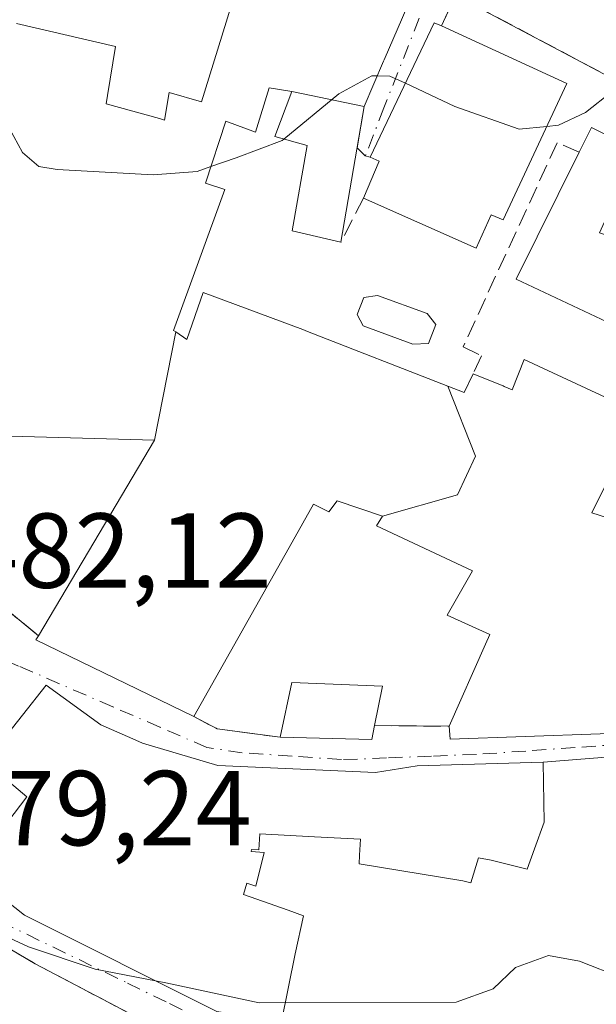
# Model space of a CAD drawing. Units: metres. Extents: x 628172 to 631634, y 4715736 to 4718113.
# Drawn here: x 631378 to 631432, y 4716007 to 4716100 of the extents above; entities that cross this region are included whole.
import ezdxf

# ---------------------------------------------------------------- set-up
doc = ezdxf.new("R2010")
doc.units = ezdxf.units.M
doc.header["$MEASUREMENT"] = 0
doc.linetypes.add('DGN Style 3', pattern=[2.307223458686699, 1.648016756204785, -0.6592067024819142])
doc.linetypes.add('DGN Style 4', pattern=[2.6384748266838614, 1.318413404963828, -0.6592067024819142, 0.001648016756204785, -0.6592067024819142])
for name, color, linetype, lineweight in [('Curva de nivel normal', 30, 'Continuous', 0), ('Edificación Cxs', 1, 'Continuous', 13), ('Muro lineal', 1, 'DGN Style 3', 13), ('Obra de contención lineal', 1, 'DGN Style 3', 13), ('Piscina CxS', 4, 'Continuous', 0), ('Rótulo de punto de cota en terreno', 7, 'Continuous', 0), ('Vía urbana Cxs', 4, 'Continuous', 0), ('Vía urbana eje', 4, 'DGN Style 4', 0)]:
    doc.layers.add(name, color=color, linetype=linetype, lineweight=lineweight)
doc.styles.add('Style-Arial', font='txt')

# ---------------------------------------------------------------- blocks, each defined once
blk = doc.blocks.new('*U22')
at = {"layer": 'Vía urbana Cxs', "color": 4, "linetype": 'Continuous', "lineweight": 0}
for points in [[(631440.6807000004, 4716030.729900001, 487.6891999999935), (631426.8201000001, 4716029.640100001, 488.0369000000064), (631414.9600999998, 4716029.290100001, 487.3968000000023), (631411.0301000001, 4716028.6801, 487.4067000000068), (631396.1901000004, 4716029.340100001, 489.2918000000063), (631389.1001000004, 4716031.440099999, 488.0804000000062), (631388.1869000001, 4716031.8397, 487.7957000000025), (631385.1700999998, 4716033.1601, 488.6350999999996), (631380.0401, 4716036.880100001, 485.892200000002), (631375.5469000004, 4716031.2481, 487.8797999999952)], [(631374.2801000001, 4716029.6601, 486.2226999999984), (631378.2100999998, 4716026.390100001, 491.2517999999982), (631372.8300999999, 4716019.3301, 484.4275999999954), (631377.9801000003, 4716015.2501, 486.5798999999971), (631396.1001000004, 4716006.1801, 485.704700000002)], [(631389.6901000004, 4716005.050100001, 482.079700000002), (631378.9901000002, 4716010.670100001, 482.1768000000012), (631371.4200999998, 4716015.130100001, 481.4700000000012)], [(631434.1001000004, 4716093.5701, 486.290399999998), (631418.5701000001, 4716101.8301, 488.0081000000064), (631417.2600999996, 4716098.920100001, 489.5875999999989), (631416.5701000001, 4716099.2301, 489.8650999999954), (631410.5500999996, 4716086.5701, 490.1101999999955), (631410.0800999999, 4716086.700099999, 489.9600999999967), (631409.2997000003, 4716087.4539, 489.8018000000012), (631409.9600999998, 4716091.340100001, 490.7163), (631411.7933, 4716095.598300001, 491.3178000000044), (631411.8501000004, 4716095.7301, 491.3274999999995), (631416.6201, 4716106.7601, 488.8674000000028)], [(631371.6901000004, 4716047.800100001, 488.7755999999936), (631379.3000999996, 4716041.540100001, 486.0583000000043), (631379.0701000001, 4716041.1601, 485.8160000000062), (631393.9301000005, 4716033.940099999, 488.4851999999955), (631396.1401000004, 4716032.770099999, 489.1374999999971), (631402.0701000001, 4716031.9801, 488.6224999999977), (631410.6901000004, 4716031.7601, 485.3660999999993), (631410.9401000004, 4716033.0801, 484.7929000000004), (631417.9801000003, 4716033.020099999, 486.9667999999947), (631418.0701000001, 4716031.800100001, 487.257700000002), (631439.2600999996, 4716032.550100001, 487.2256000000052)], [(631434.2600999996, 4716052.190099999, 487.3120000000054), (631431.4200999998, 4716053.100099999, 489.5498999999982), (631433.3701, 4716057.100099999, 490.6839999999939)]]:
    blk.add_polyline3d(points, dxfattribs=at)

msp = doc.modelspace()

# ---------------------------------------------------------------- linework, layer by layer
at = {"layer": 'Curva de nivel normal', "color": 30, "linetype": 'Continuous', "lineweight": 0, "flags": 128}
for points, elevation in [([(631427.1749, 4716089.4702), (631428.2800000003, 4716089.5801), (631430.8200000003, 4716090.780099999), (631435.9100000003, 4716094.780099999), (631442.2000000002, 4716093.0101), (631446.1200000001, 4716093.110099999), (631449.0899999999, 4716095.630100001), (631452.3099999997, 4716096.290100001), (631459.0642999997, 4716094.6031)], 485), ([(631402.4215000002, 4716088.2817), (631407.5800000001, 4716092.540100001), (631410.7100000001, 4716094.2301), (631411.2017000001, 4716094.224199999)], 485), ([(631411.2017000001, 4716094.224199999), (631412.3899999997, 4716094.210100001), (631413.8569, 4716093.524599999)], 485), ([(631413.8569, 4716093.524599999), (631418.5099999999, 4716091.350099999), (631424.5599999997, 4716089.210100001), (631427.1749, 4716089.4702)], 485), ([(631376.1734999996, 4716090.026500001), (631377.7999999998, 4716087.0101), (631379.3399999999, 4716085.690099999), (631381.0800000001, 4716085.4101), (631390.1200000001, 4716084.920100001), (631394.25, 4716085.2301), (631395.5425000006, 4716085.6809)], 485), ([(631395.5425000006, 4716085.6809), (631397.9199999999, 4716086.5101), (631402.25, 4716088.140100001), (631402.4215000002, 4716088.2817)], 485), ([(631390.3333000002, 4716009.066600001), (631384.6600000003, 4716010.1501), (631378.3799999999, 4716012.2601), (631376.5599999997, 4716013.100099999), (631373.4000000004, 4716014.280099999), (631369.8399999999, 4716017.720100001), (631368.1399999997, 4716021.690099999), (631366.5300000003, 4716023.0701), (631358.8600000005, 4716024.7401), (631356.6381999999, 4716024.3792)], 480), ([(631452.8077999996, 4716018.010700001), (631449.9800000006, 4716018.600099999), (631444.6799999997, 4716019.0001), (631441.9100000003, 4716018.0601), (631439.8799999999, 4716015.4101), (631437.54, 4716010.860099999), (631434.2199999997, 4716009.3301), (631430.2599999999, 4716010.9101), (631427.3200000003, 4716011.460100001), (631424.2300000006, 4716010.3201), (631422.1100000005, 4716008.300100001), (631418.6299999999, 4716007.0601), (631400.0999999996, 4716006.9901), (631391.3099999997, 4716008.880100001), (631390.3333000002, 4716009.066600001)], 480)]:
    msp.add_lwpolyline(points, dxfattribs=dict(at, elevation=elevation))
at = {"layer": 'Edificación Cxs', "color": 1, "linetype": 'Continuous', "lineweight": 13, "flags": 128}
for points, elevation in [([(631416.6201, 4716106.7601), (631411.8501000004, 4716095.7301), (631411.7933, 4716095.598300001), (631409.9604000002, 4716091.34), (631403.1698000003, 4716092.750200001), (631401.0301000001, 4716093.110099999), (631399.7301000003, 4716088.940099999), (631396.9600999998, 4716089.970100001), (631395.0301000001, 4716084.130100001), (631396.8701, 4716083.530099999), (631392.0301000001, 4716070.2601), (631392.2374, 4716070.122199999), (631390.2300000006, 4716059.9298), (631374.3901000004, 4716060.380100001)], 493.6643999999941), ([(631377.2301000003, 4716099.140100001), (631386.5601000005, 4716096.9901), (631385.8154999996, 4716092.3771), (631385.6901000004, 4716091.600099999), (631390.7077000003, 4716090.204299999), (631390.7175000003, 4716090.201500001), (631391.1901000004, 4716090.0701), (631391.6001000004, 4716092.6501), (631394.6601, 4716091.770099999), (631397.3901000004, 4716100.600099999)], 493.6643999999941), ([(631439.2600999996, 4716032.550100001), (631418.0701000001, 4716031.800100001), (631417.9801000003, 4716033.020099999), (631421.4079, 4716040.754899999), (631421.8000999996, 4716041.640100001), (631417.7901, 4716043.460100001), (631420.1700999998, 4716047.640100001), (631411.1300999997, 4716051.880100001), (631411.7098000003, 4716052.789999999), (631418.7589999996, 4716054.797), (631420.4450000003, 4716058.443), (631417.8606000004, 4716065.039000001), (631419.4001000002, 4716064.440099999), (631420.2200999996, 4716066.1801), (631422.9533000002, 4716065.079299999), (631423.0472999997, 4716065.0415), (631423.1571000004, 4716064.997300001), (631423.9200999998, 4716064.690099999), (631425.0500999996, 4716067.540100001), (631435.7600999996, 4716062.550100001)], 490.6839999999939), ([(631433.3701, 4716057.100099999), (631431.4200999998, 4716053.100099999), (631434.2600999996, 4716052.190099999)], 490.6839999999939), ([(631375.5469000004, 4716031.2481), (631380.0401, 4716036.880100001), (631385.1700999998, 4716033.1601), (631388.1869000001, 4716031.8397), (631389.1001000004, 4716031.440099999), (631396.1901000004, 4716029.340100001), (631411.0301000001, 4716028.6801), (631414.9600999998, 4716029.290100001), (631426.8201000001, 4716029.6404), (631426.9119999995, 4716024.005999999), (631426.0020000003, 4716021.471000001), (631425.3219999997, 4716019.574999999), (631421.9409999996, 4716020.42), (631420.7429999998, 4716020.632999999), (631420.0219999999, 4716018.271000001), (631419.2580000004, 4716018.470000001), (631409.5039999997, 4716020.067), (631409.5460000001, 4716020.880999999), (631409.6229999998, 4716022.380000001), (631405.2980000004, 4716022.615), (631400.1370000001, 4716022.895), (631400.056, 4716021.397), (631399.3569999998, 4716021.435000001), (631399.3459999999, 4716021.233999999), (631400.5719999997, 4716021.15), (631399.7819999997, 4716017.977), (631398.9110000003, 4716018.242000001), (631398.6109999996, 4716017.197000001), (631402.806, 4716015.709000001), (631404.2620000001, 4716015.192), (631403.466, 4716011.598999999), (631402.2054000003, 4716005.2478)], 491.251799999998), ([(631402.2054000003, 4716005.2478), (631403.466, 4716011.598999999), (631404.2620000001, 4716015.192), (631402.806, 4716015.709000001), (631398.6109999996, 4716017.197000001), (631398.9110000003, 4716018.242000001), (631399.7819999997, 4716017.977), (631400.5719999997, 4716021.15), (631399.3459999999, 4716021.233999999), (631399.3569999998, 4716021.435000001), (631400.056, 4716021.397), (631400.1370000001, 4716022.895), (631405.2980000004, 4716022.615), (631409.6229999998, 4716022.380000001), (631409.5460000001, 4716020.880999999), (631409.5039999997, 4716020.067), (631419.2580000004, 4716018.470000001), (631420.0219999999, 4716018.271000001), (631420.7429999998, 4716020.632999999), (631421.9409999996, 4716020.42), (631425.3219999997, 4716019.574999999), (631426.0020000003, 4716021.471000001), (631426.9119999995, 4716024.005999999), (631426.8201000001, 4716029.6404), (631440.6807000004, 4716030.7302)], 489.9504000000007), ([(631396.1001000004, 4716006.1801), (631377.9801000003, 4716015.2501), (631372.8300999999, 4716019.3301), (631378.2100999998, 4716026.390100001), (631374.2801000001, 4716029.6601)], 491.251799999998)]:
    msp.add_lwpolyline(points, dxfattribs=dict(at, elevation=elevation))
for points, elevation in [([(631429.0500999996, 4716093.4901), (631423.0701000001, 4716080.670100001), (631421.9200999998, 4716081.140100001), (631420.5301000001, 4716078.0001), (631409.9001000002, 4716082.7301), (631411.3701, 4716086.210100001), (631410.5500999996, 4716086.5701), (631416.5701000001, 4716099.2301), (631417.2600999996, 4716098.920100001)], 490.288400000005), ([(631409.9604000002, 4716091.34), (631407.7901, 4716078.5701), (631403.1901000004, 4716079.6501), (631404.6201, 4716087.6801), (631401.5500999996, 4716088.520099999), (631403.1698000003, 4716092.750200001)], 491.8830000000016), ([(631435.6902000001, 4716087.2204), (631432.1349999999, 4716079.448999999), (631446.8000999996, 4716074.4001), (631440.7898000004, 4716072.84), (631438.6901000004, 4716068.3201), (631424.2801000001, 4716075.100099999), (631430.2301000003, 4716087.040100001), (631431.3901000004, 4716089.360099999), (631431.8300999999, 4716089.140100001)], 490.8668000000035), ([(631417.8606000004, 4716065.039000001), (631420.4450000003, 4716058.443), (631418.7589999996, 4716054.797), (631411.7098000003, 4716052.789999999), (631407.4200999998, 4716054.220100001), (631406.6501000002, 4716053.190099999), (631405.2100999998, 4716053.9301), (631403.1851000005, 4716050.3413), (631393.9301000005, 4716033.940099999), (631379.0701000001, 4716041.1601), (631379.3000999996, 4716041.540100001), (631390.2300000006, 4716059.9298), (631392.2374, 4716070.122199999), (631393.2901, 4716069.420100001), (631394.8000999996, 4716073.8301), (631404.2018999998, 4716070.342499999), (631404.6401000004, 4716070.1801)], 490.4388000000035), ([(631410.9401000004, 4716033.0801), (631410.6901000004, 4716031.7601), (631402.0701000001, 4716031.9801), (631403.1700999998, 4716037.130100001), (631411.6901000004, 4716036.790100001)], 488.9266999999963)]:
    msp.add_lwpolyline(points, close=True, dxfattribs=dict(at, elevation=elevation))
at = {"layer": 'Edificación Cxs', "color": 1, "linetype": 'Continuous', "lineweight": 13, "extrusion": (0.09584530848924815, -0.04414249576731275, 0.9944169733607897), "elevation": -147175.1403196352, "flags": 128}
msp.add_lwpolyline([(4547757.737550779, 1391587.603722998), (4547757.737550779, 1391574.550515317)], dxfattribs=at)
at = {"layer": 'Edificación Cxs', "color": 1, "linetype": 'Continuous', "lineweight": 13, "extrusion": (0.2131251696396056, 0.2353039096881984, 0.9482666988519303), "elevation": 1244751.239285368, "flags": 128}
msp.add_lwpolyline([(2697974.034407035, -3716411.146054052), (2697974.732093393, -3716413.780593613), (2697974.258288093, -3716413.920132234)], dxfattribs=at)
at = {"layer": 'Edificación Cxs', "color": 1, "linetype": 'Continuous', "lineweight": 13, "extrusion": (-0.05363123912664397, -0.1333354646659227, 0.9896187872368145), "elevation": -662196.2319309313, "flags": 128}
msp.add_lwpolyline([(-1174123.958875951, 4563180.57328506), (-1174120.681064483, 4563201.935365154), (-1174135.544745803, 4563196.384188483)], dxfattribs=at)
at = {"layer": 'Edificación Cxs', "color": 1, "linetype": 'Continuous', "lineweight": 13, "extrusion": (-0.3304287423794575, -0.3570858827139566, 0.8736741489685527), "elevation": -1892233.06778716, "flags": 128}
msp.add_lwpolyline([(-2739608.80124832, 3399063.443223085), (-2739624.61175035, 3399057.956816773), (-2739624.701025045, 3399058.454852233)], dxfattribs=at)
at = {"layer": 'Edificación Cxs', "color": 1, "linetype": 'Continuous', "lineweight": 13, "extrusion": (0.3420438541180849, 0.319032369370075, 0.88386896605445), "elevation": 1720965.932455357, "flags": 128}
msp.add_lwpolyline([(3018056.862477134, -3251039.381041448), (3018056.067710616, -3251038.155560145), (3018062.10812051, -3251031.193492257)], dxfattribs=at)
at = {"layer": 'Edificación Cxs', "color": 1, "linetype": 'Continuous', "lineweight": 13}
for points in [[(631416.6201, 4716106.7601, 488.8674000000028), (631411.8501000004, 4716095.7301, 491.3274999999995), (631411.7933, 4716095.598300001, 491.3178000000044), (631409.9600999998, 4716091.340100001, 490.7163), (631407.7901, 4716078.5701, 486.9275000000052)], [(631377.2301000003, 4716099.140100001, 488.1236000000063), (631386.5601000005, 4716096.9901, 487.5537999999942), (631385.8154999996, 4716092.3771, 489.7891999999993), (631385.6901000004, 4716091.600099999, 490.5622000000003), (631390.7077000003, 4716090.204299999, 490.976999999999), (631390.7175000003, 4716090.201500001, 490.976999999999), (631391.1901000004, 4716090.0701, 490.9673999999941), (631391.6001000004, 4716092.6501, 489.7070999999996), (631394.6601, 4716091.770099999, 491.5991999999969), (631397.3901000004, 4716100.600099999, 493.6643999999943), (631397.3762999997, 4716100.604499999, 493.6545000000042), (631388.7906999999, 4716103.326099999, 491.5148999999947), (631386.9801000003, 4716103.9001, 491.9986000000063), (631386.2301000003, 4716101.620100001, 490.4293999999937), (631378.8377, 4716103.567500001, 490.8779000000068), (631377.1201, 4716104.020099999, 490.3509999999952)], [(631409.9001000002, 4716082.7301, 488.7926000000007), (631411.3701, 4716086.210100001, 490.288400000005), (631410.5500999996, 4716086.5701, 490.1101999999955), (631416.5701000001, 4716099.2301, 489.8650999999954), (631417.2600999996, 4716098.920100001, 489.5875999999989)], [(631429.0500999996, 4716093.4901, 488.2102000000014), (631423.0701000001, 4716080.670100001, 489.1193000000058), (631421.9200999998, 4716081.140100001, 489.2719999999972), (631420.5301000001, 4716078.0001, 487.2936999999947), (631409.9001000002, 4716082.7301, 488.7926000000007)], [(631407.7901, 4716078.5701, 486.9275000000052), (631403.1901000004, 4716079.6501, 487.7093000000023), (631404.6201, 4716087.6801, 489.415599999993), (631401.5500999996, 4716088.520099999, 490.3839000000008), (631403.1700999998, 4716092.7501, 491.8828999999969), (631401.0301000001, 4716093.110099999, 492.6245000000054), (631399.7301000003, 4716088.940099999, 491.1754999999976), (631396.9600999998, 4716089.970100001, 492.3015000000014), (631395.0301000001, 4716084.130100001, 491.293399999995), (631396.8701, 4716083.530099999, 490.5127000000066), (631392.0301000001, 4716070.2601, 490.5436000000045), (631392.2373000003, 4716070.121900001, 490.4388000000035), (631393.2901, 4716069.420100001, 490.0047999999952), (631394.8000999996, 4716073.8301, 489.2782000000007), (631404.2018999998, 4716070.342499999, 486.8757000000041), (631404.6401000004, 4716070.1801, 486.8766000000033), (631417.8607000001, 4716065.038699999, 487.6005000000005), (631419.4001000002, 4716064.440099999, 488.3258999999962), (631420.2200999996, 4716066.1801, 488.0439000000042)], [(631431.8300999999, 4716089.140100001, 488.2700999999943), (631435.6901000004, 4716087.220100001, 489.0460000000021), (631436.2600999996, 4716088.630100001, 488.1741999999941), (631450.4801000003, 4716081.7401, 486.6640000000043), (631446.8000999996, 4716074.4001, 490.6698999999935), (631451.5100999996, 4716074.590100001, 486.6512999999978), (631452.3201000001, 4716061.840100001, 485.482999999993), (631451.3201000001, 4716061.8201, 486.2082999999984), (631449.8000999996, 4716053.4801, 483.5959000000003), (631440.9401000004, 4716055.380100001, 486.2624000000069), (631440.1750999996, 4716055.4945, 486.5908999999957), (631436.7301000003, 4716056.0101, 488.3214000000008), (631435.9313000003, 4716056.269099999, 488.9184999999998), (631433.3701, 4716057.100099999, 490.6839999999939), (631431.4200999998, 4716053.100099999, 489.5498999999982), (631434.2600999996, 4716052.190099999, 487.3120000000054), (631435.5000999998, 4716050.450099999, 487.5552000000025), (631451.2401000002, 4716049.860099999, 483.9689000000071), (631453.5000999998, 4716034.4101, 484.8791000000056), (631439.2600999996, 4716032.550100001, 487.2256000000052), (631418.0701000001, 4716031.800100001, 487.257700000002), (631417.9801000003, 4716033.020099999, 486.9667999999947)], [(631420.2200999996, 4716066.1801, 488.0439000000042), (631422.9533000002, 4716065.079299999, 489.2293999999966), (631423.0472999997, 4716065.0415, 489.2519999999931), (631423.1571000004, 4716064.997300001, 489.2796999999992), (631423.9200999998, 4716064.690099999, 489.5081999999966), (631425.0500999996, 4716067.540100001, 487.5642999999982), (631435.7600999996, 4716062.550100001, 489.054999999993), (631437.2578999996, 4716062.3057, 488.4682999999932), (631441.1608999996, 4716061.6687, 488.8209999999963), (631442.4401000004, 4716061.460100001, 488.8353000000062), (631442.4205, 4716061.595100001, 488.902700000006), (631442.3661000002, 4716061.969900001, 489.0861000000005), (631442.3646999998, 4716061.979499999, 489.0907000000007), (631440.7901, 4716072.840100001, 490.8668999999937), (631438.6901000004, 4716068.3201, 488.0188000000053), (631424.2801000001, 4716075.100099999, 487.4802999999956), (631430.2301000003, 4716087.040100001, 489.1508000000031)], [(631417.9801000003, 4716033.020099999, 486.9667999999947), (631421.4079, 4716040.754899999, 488.4238000000041), (631421.8000999996, 4716041.640100001, 488.4192999999942), (631417.7901, 4716043.460100001, 486.3552999999956), (631420.1700999998, 4716047.640100001, 488.4747999999963), (631411.1300999997, 4716051.880100001, 486.6889999999985), (631411.7100999998, 4716052.790100001, 487.5106999999989), (631407.4200999998, 4716054.220100001, 485.8601999999955), (631406.6501000002, 4716053.190099999, 485.6125000000029), (631405.2100999998, 4716053.9301, 486.4888000000064), (631403.1851000005, 4716050.3413, 486.5111000000034), (631393.9301000005, 4716033.940099999, 488.4851999999955)], [(631375.5469000004, 4716031.2481, 487.8797999999952), (631380.0401, 4716036.880100001, 485.892200000002), (631385.1700999998, 4716033.1601, 488.6350999999996), (631388.1869000001, 4716031.8397, 487.7957000000025), (631389.1001000004, 4716031.440099999, 488.0804000000062), (631396.1901000004, 4716029.340100001, 489.2918000000063)], [(631402.0701000001, 4716031.9801, 488.6224999999977), (631403.1700999998, 4716037.130100001, 488.9266999999964), (631411.6901000004, 4716036.790100001, 484.2973000000056), (631410.9401000004, 4716033.0801, 484.7929000000004)], [(631396.1901000004, 4716029.340100001, 489.2918000000063), (631411.0301000001, 4716028.6801, 487.4067000000068), (631414.9600999998, 4716029.290100001, 487.3968000000023), (631426.8201000001, 4716029.640100001, 488.0369000000064), (631440.6807000004, 4716030.729900001, 487.6891999999935), (631441.1901000004, 4716030.770099999, 487.7391999999964), (631453.0100999996, 4716032.190099999, 485.3178000000044), (631454.8201000001, 4716018.8101, 485.1631999999955), (631445.2801000001, 4716015.020099999, 486.5577000000048), (631441.3501000004, 4716014.970100001, 486.3151999999973), (631441.3800999997, 4716009.710100001, 484.6992999999929), (631447.0201000003, 4716009.970100001, 485.0792999999976), (631446.5100999996, 4716013.7501, 485.6937999999937), (631450.5100999996, 4716015.290100001, 486.6983000000037), (631460.8000999996, 4716017.720100001, 481.8107000000019)], [(631436.0701000001, 4715995.6501, 479.2088999999978), (631435.9742999999, 4716000.0943, 481.8561999999947), (631435.8901000004, 4716004.0001, 484.3714999999939), (631435.7468999998, 4716003.9981, 484.3824000000022), (631434.9329000004, 4716003.986300001, 484.4429999999993), (631430.3000999996, 4716003.920100001, 484.6340999999957), (631430.4801000003, 4716001.300100001, 482.9614000000002), (631427.8701, 4716001.2601, 483.6328000000067), (631428.0500999996, 4715996.720100001, 480.8165000000009), (631419.8000999996, 4715996.630100001, 480.0197999999946), (631421.1501000002, 4716002.8201, 484.1925000000047), (631420.4445000002, 4716002.908299999, 484.1153999999952), (631420.3909, 4716002.915100001, 484.1101000000053), (631409.8904999997, 4716004.229900001, 483.8620999999985), (631409.2500999998, 4716004.3101, 483.9061999999976), (631402.2055000003, 4716005.2481, 485.0167999999976), (631401.5900999998, 4716005.3301, 485.102899999998), (631396.1001000004, 4716006.1801, 485.704700000002), (631377.9801000003, 4716015.2501, 486.5798999999971), (631372.8300999999, 4716019.3301, 484.4275999999954), (631378.2100999998, 4716026.390100001, 491.2517999999982), (631374.2801000001, 4716029.6601, 486.2226999999984)]]:
    msp.add_polyline3d(points, dxfattribs=at)
at = {"layer": 'Muro lineal', "color": 1, "linetype": 'DGN Style 3', "lineweight": 13, "extrusion": (0.2867767041760284, 0.3540683844870497, 0.8901655469903705), "elevation": 1851333.100546016, "flags": 128}
msp.add_lwpolyline([(2477617.735362506, -3615829.63224567), (2477635.002295083, -3615825.862360703), (2477634.188729842, -3615822.3957872)], dxfattribs=at)
at = {"layer": 'Muro lineal', "color": 1, "linetype": 'DGN Style 3', "lineweight": 13, "extrusion": (-0.1679442973273048, -0.3311129273871355, 0.9285251436080552), "elevation": -1667143.794342014, "flags": 128}
msp.add_lwpolyline([(-1570210.280901038, 4170753.680181744), (-1570210.280901038, 4170748.656607517)], dxfattribs=at)
at = {"layer": 'Muro lineal', "color": 1, "linetype": 'DGN Style 3', "lineweight": 13, "extrusion": (0.3116790044060093, -0.033303632251887, 0.9496036364143251), "elevation": 40187.921250807, "flags": 128}
msp.add_lwpolyline([(4756448.088299302, -120191.0229149639), (4756435.292637398, -120189.6032454786), (4756429.876614499, -120198.2721620909)], dxfattribs=at)
at = {"layer": 'Muro lineal', "color": 1, "linetype": 'DGN Style 3', "lineweight": 13, "extrusion": (0.1531590573824091, 0.6859121027188492, 0.711383785649869), "elevation": 3331835.95596935, "flags": 128}
msp.add_lwpolyline([(411526.7954239017, -3371816.945938491), (411524.3835673249, -3371816.017798877), (411518.4239314657, -3371816.750578122)], dxfattribs=at)
at = {"layer": 'Muro lineal', "color": 1, "linetype": 'DGN Style 3', "lineweight": 13, "extrusion": (-0.2950256017407648, 0.002514422774081329, 0.9554860396654746), "elevation": -173961.0787207012, "flags": 128}
msp.add_lwpolyline([(-4721242.958337674, 565022.5609096375), (-4721242.958337673, 565029.9291551011)], dxfattribs=at)
at = {"layer": 'Muro lineal', "color": 1, "linetype": 'DGN Style 3', "lineweight": 13}
msp.add_polyline3d([(631430.2301000003, 4716087.040100001, 489.1508000000031), (631428.1501000002, 4716087.9301, 489.284799999994), (631419.2801000001, 4716068.710100001, 487.0666999999958), (631421.0301000001, 4716067.890100001, 487.7317000000039), (631420.2200999996, 4716066.1801, 488.0439000000042)], dxfattribs=at)
at = {"layer": 'Obra de contención lineal', "color": 1, "linetype": 'DGN Style 3', "lineweight": 13}
msp.add_polyline3d([(631369.2801000001, 4716028.630100001, 482.3021000000008), (631369.0301000001, 4716018.590100001, 481.1419000000024), (631369.6001000004, 4716017.0001, 481.3136999999988), (631370.3901000004, 4716015.9101, 481.3460999999952), (631371.4200999998, 4716015.130100001, 481.4700000000012), (631378.9901000002, 4716010.670100001, 482.1768000000012), (631389.6901000004, 4716005.050100001, 482.079700000002)], dxfattribs=at)
at = {"layer": 'Piscina CxS', "color": 4, "linetype": 'Continuous', "lineweight": 0}
msp.add_polyline3d([(631416.0420000004, 4716069.0338, 485.2041999999929), (631414.5420000004, 4716068.9738, 485.2054000000062), (631409.8820000002, 4716070.7138, 485.0671000000002), (631409.3119999999, 4716071.773800001, 485.0581999999995), (631409.9519999997, 4716073.363800001, 485.0681999999942), (631411.2319999998, 4716073.563800001, 485.1021000000038), (631415.892, 4716071.863800001, 485.2063000000053), (631416.7220000002, 4716070.813800001, 485.2060999999958)], close=True, dxfattribs=at)
msp.add_polyline3d([(631416.0420000004, 4716069.0338, 485.2041999999929), (631414.5420000004, 4716068.9738, 485.2054000000062), (631409.8820000002, 4716070.7138, 485.0671000000002), (631409.3119999999, 4716071.773800001, 485.0581999999995), (631409.9519999997, 4716073.363800001, 485.0681999999942), (631411.2319999998, 4716073.563800001, 485.1021000000038), (631415.892, 4716071.863800001, 485.2063000000053), (631416.7220000002, 4716070.813800001, 485.2060999999958), (631416.0420000004, 4716069.0338, 485.2041999999929)], dxfattribs=at)
at = {"layer": 'Vía urbana Cxs', "color": 4, "linetype": 'Continuous', "lineweight": 0, "extrusion": (0.2867767041760284, 0.3540683844870497, 0.8901655469903705), "elevation": 1851333.100546016, "flags": 128}
msp.add_lwpolyline([(2477617.735362506, -3615829.63224567), (2477635.002295083, -3615825.862360703), (2477634.188729842, -3615822.3957872)], dxfattribs=at)
at = {"layer": 'Vía urbana Cxs', "color": 4, "linetype": 'Continuous', "lineweight": 0, "extrusion": (0.3178212972054153, -0.1329532826087446, 0.9387827478635441), "elevation": -425883.3634595316, "flags": 128}
msp.add_lwpolyline([(4594429.55540464, 1161945.541481749), (4594429.575104627, 1161946.346974244), (4594415.572607747, 1161947.058420048)], dxfattribs=at)
at = {"layer": 'Vía urbana Cxs', "color": 4, "linetype": 'Continuous', "lineweight": 0, "extrusion": (-0.3395473680731558, -0.1567658734277605, 0.927433041121042), "elevation": -953260.6763894656, "flags": 128}
msp.add_lwpolyline([(-4017097.235563979, 2365243.315715511), (-4017097.550602767, 2365242.91436707), (-4017098.562104837, 2365242.491092864)], dxfattribs=at)
at = {"layer": 'Vía urbana Cxs', "color": 4, "linetype": 'Continuous', "lineweight": 0, "extrusion": (0.3116790044060093, -0.033303632251887, 0.9496036364143251), "elevation": 40187.921250807, "flags": 128}
msp.add_lwpolyline([(4756448.088299302, -120191.0229149639), (4756435.292637398, -120189.6032454786), (4756429.876614499, -120198.2721620909)], dxfattribs=at)
at = {"layer": 'Vía urbana Cxs', "color": 4, "linetype": 'Continuous', "lineweight": 0, "extrusion": (-0.3304287423794575, -0.3570858827139566, 0.8736741489685527), "elevation": -1892233.06778716, "flags": 128}
msp.add_lwpolyline([(-2739624.701025045, 3399058.454852233), (-2739624.61175035, 3399057.956816773), (-2739608.80124832, 3399063.443223085)], dxfattribs=at)
at = {"layer": 'Vía urbana Cxs', "color": 4, "linetype": 'Continuous', "lineweight": 0, "extrusion": (0.1531590573824091, 0.6859121027188492, 0.711383785649869), "elevation": 3331835.95596935, "flags": 128}
msp.add_lwpolyline([(411526.7954239017, -3371816.945938491), (411524.3835673249, -3371816.017798877), (411518.4239314657, -3371816.750578122)], dxfattribs=at)
at = {"layer": 'Vía urbana Cxs', "color": 4, "linetype": 'Continuous', "lineweight": 0, "extrusion": (0.3420438541180849, 0.319032369370075, 0.88386896605445), "elevation": 1720965.932455357, "flags": 128}
msp.add_lwpolyline([(3018062.10812051, -3251031.193492257), (3018056.067710616, -3251038.155560145), (3018056.862477134, -3251039.381041448)], dxfattribs=at)
at = {"layer": 'Vía urbana Cxs', "color": 4, "linetype": 'Continuous', "lineweight": 0, "extrusion": (-0.2950256017407648, 0.002514422774081329, 0.9554860396654746), "elevation": -173961.0787207012, "flags": 128}
msp.add_lwpolyline([(-4721242.958337674, 565022.5609096375), (-4721242.958337673, 565029.9291551011)], dxfattribs=at)
at = {"layer": 'Vía urbana Cxs', "color": 4, "linetype": 'Continuous', "lineweight": 0, "extrusion": (0.4106554071347538, 0.7735121865844935, 0.4827432379601658), "elevation": 3907403.689210399, "flags": 128}
msp.add_lwpolyline([(1653720.373996857, -2153314.222287768), (1653732.460002614, -2153314.111412887), (1653741.237514019, -2153314.918481534)], dxfattribs=at)
at = {"layer": 'Vía urbana Cxs', "color": 4, "linetype": 'Continuous', "lineweight": 0}
for points in [[(631409.2997000003, 4716087.4539, 489.8018000000012), (631409.9600999998, 4716091.340100001, 490.7163), (631411.7933, 4716095.598300001, 491.3178000000044), (631411.8501000004, 4716095.7301, 491.3274999999995), (631416.6201, 4716106.7601, 488.8674000000028)], [(631417.9801000003, 4716033.020099999, 486.9667999999947), (631418.0701000001, 4716031.800100001, 487.257700000002), (631439.2600999996, 4716032.550100001, 487.2256000000052), (631453.5000999998, 4716034.4101, 484.8791000000056), (631451.2401000002, 4716049.860099999, 483.9689000000071), (631435.5000999998, 4716050.450099999, 487.5552000000025), (631434.2600999996, 4716052.190099999, 487.3120000000054), (631431.4200999998, 4716053.100099999, 489.5498999999982), (631433.3701, 4716057.100099999, 490.6839999999939), (631435.9313000003, 4716056.269099999, 488.9184999999998), (631436.7301000003, 4716056.0101, 488.3214000000008), (631440.1750999996, 4716055.4945, 486.5908999999957), (631440.9401000004, 4716055.380100001, 486.2624000000069), (631449.8000999996, 4716053.4801, 483.5959000000003), (631451.3201000001, 4716061.8201, 486.2082999999984), (631452.3201000001, 4716061.840100001, 485.482999999993), (631451.5100999996, 4716074.590100001, 486.6512999999978)], [(631396.1901000004, 4716029.340100001, 489.2918000000063), (631389.1001000004, 4716031.440099999, 488.0804000000062), (631388.1869000001, 4716031.8397, 487.7957000000025), (631385.1700999998, 4716033.1601, 488.6350999999996), (631380.0401, 4716036.880100001, 485.892200000002), (631375.5469000004, 4716031.2481, 487.8797999999952), (631374.2801000001, 4716029.6601, 486.2226999999984), (631378.2100999998, 4716026.390100001, 491.2517999999982), (631372.8300999999, 4716019.3301, 484.4275999999954), (631377.9801000003, 4716015.2501, 486.5798999999971), (631396.1001000004, 4716006.1801, 485.704700000002), (631401.5900999998, 4716005.3301, 485.102899999998), (631402.2055000003, 4716005.2481, 485.0167999999976), (631409.2500999998, 4716004.3101, 483.9061999999976), (631409.8904999997, 4716004.229900001, 483.8620999999985), (631420.3909, 4716002.915100001, 484.1101000000053), (631420.4445000002, 4716002.908299999, 484.1153999999952), (631421.1501000002, 4716002.8201, 484.1925000000047), (631419.8000999996, 4715996.630100001, 480.0197999999946), (631427.5946000004, 4715996.715100001, 480.903999999995)], [(631460.8000999996, 4716017.720100001, 481.8107000000019), (631450.5100999996, 4716015.290100001, 486.6983000000037), (631446.5100999996, 4716013.7501, 485.6937999999937), (631447.0201000003, 4716009.970100001, 485.0792999999976), (631443.8322999999, 4716009.823100001, 484.4870999999985), (631441.3800999997, 4716009.710100001, 484.6992999999929), (631441.3501000004, 4716014.970100001, 486.3151999999973), (631445.2801000001, 4716015.020099999, 486.5577000000048), (631454.8201000001, 4716018.8101, 485.1631999999955), (631453.0100999996, 4716032.190099999, 485.3178000000044), (631445.3205000004, 4716031.2663, 487.7483999999968), (631441.1901000004, 4716030.770099999, 487.7391999999964), (631440.6807000004, 4716030.729900001, 487.6891999999935), (631426.8201000001, 4716029.640100001, 488.0369000000064), (631414.9600999998, 4716029.290100001, 487.3968000000023), (631411.0301000001, 4716028.6801, 487.4067000000068), (631396.1901000004, 4716029.340100001, 489.2918000000063)]]:
    msp.add_polyline3d(points, dxfattribs=at)
at = {"layer": 'Vía urbana eje', "color": 4, "linetype": 'DGN Style 4', "lineweight": 0}
for points in [[(631418.9101, 4716109.2501, 490.445200000002), (631417.1501000002, 4716104.7401, 488.4713999999949), (631411.8400999998, 4716091.210100001, 490.6971999999951), (631410.0800999999, 4716086.700099999, 489.9600999999967)], [(631454.7401000002, 4716034.1801, 484.3531999999978), (631452.1601, 4716033.460100001, 485.5004999999946), (631447.8201000001, 4716032.860099999, 487.2241999999969), (631443.4901000002, 4716032.270099999, 487.2210000000051), (631439.1601, 4716031.670100001, 487.3362999999954), (631434.5000999998, 4716031.340100001, 487.290599999993), (631429.8501000004, 4716031.020099999, 487.7108000000007), (631425.1901000004, 4716030.690099999, 488.4680999999982), (631420.5401, 4716030.370100001, 488.3898000000045), (631416.3101000005, 4716030.210100001, 487.2657999999938), (631412.0800999999, 4716030.040100001, 486.3646000000008), (631407.8501000004, 4716029.880100001, 486.9015000000073), (631403.1801000005, 4716030.210100001, 488.3941999999952), (631398.5000999998, 4716030.530099999, 489.3623999999982), (631395.1700999998, 4716031.020099999, 488.9171999999963), (631390.7401000002, 4716032.940099999, 487.5690000000032), (631386.3000999996, 4716034.850099999, 487.8285000000033), (631377.4401000004, 4716038.690099999, 484.4082999999956), (631373.0000999998, 4716040.610099999, 483.1487000000052), (631368.5701000001, 4716042.520099999, 482.9505000000063)], [(631368.1300999997, 4716035.765100001, 482.0893999999971), (631370.0417, 4716032.205900001, 482.5767999999953), (631371.3645000001, 4716027.443299999, 483.3466000000044), (631370.8777000001, 4716018.6077, 482.7024999999995), (631375.7401000002, 4716014.640100001, 484.2001000000019), (631387.6801000005, 4716008.850099999, 484.2973000000056), (631391.6501000002, 4716006.920100001, 485.0881999999983), (631395.6300999997, 4716004.9801, 484.3646000000008), (631399.7701000003, 4716004.440099999, 484.2994000000036), (631403.9101, 4716003.890100001, 483.7207999999956), (631408.0500999996, 4716003.350099999, 483.1083000000072), (631412.1801000005, 4716002.800100001, 482.593399999998), (631414.1401000004, 4716001.7401, 482.2399000000005), (631416.0100999996, 4715998.970100001, 480.7268999999943), (631417.3501000004, 4715997.390100001, 479.5908999999957), (631419.8101000005, 4715996.100099999, 479.8013000000064), (631423.7100999998, 4715996.1601, 480.5629000000045), (631427.6001000004, 4715996.210100001, 480.5970999999991), (631427.7451, 4715996.211999999, 480.571299999996)]]:
    msp.add_polyline3d(points, dxfattribs=at)

# ---------------------------------------------------------------- block references
at = {"layer": 'Vía urbana Cxs', "color": 4, "linetype": 'Continuous', "lineweight": 0}
msp.add_blockref('*U22', (0, 0), dxfattribs=at)

# ---------------------------------------------------------------- texts
at = {"layer": 'Rótulo de punto de cota en terreno', "color": 7, "linetype": 'Continuous', "lineweight": 0, "style": 'Style-Arial'}
for s, p in [('482,12', (631372.1078000005, 4716046.047800001)), ('479,24', (631370.2378000002, 4716021.8178))]:
    msp.add_text(s, height=7.000000000000002, dxfattribs=at).set_placement(p)

doc.saveas('drawing.dxf')
